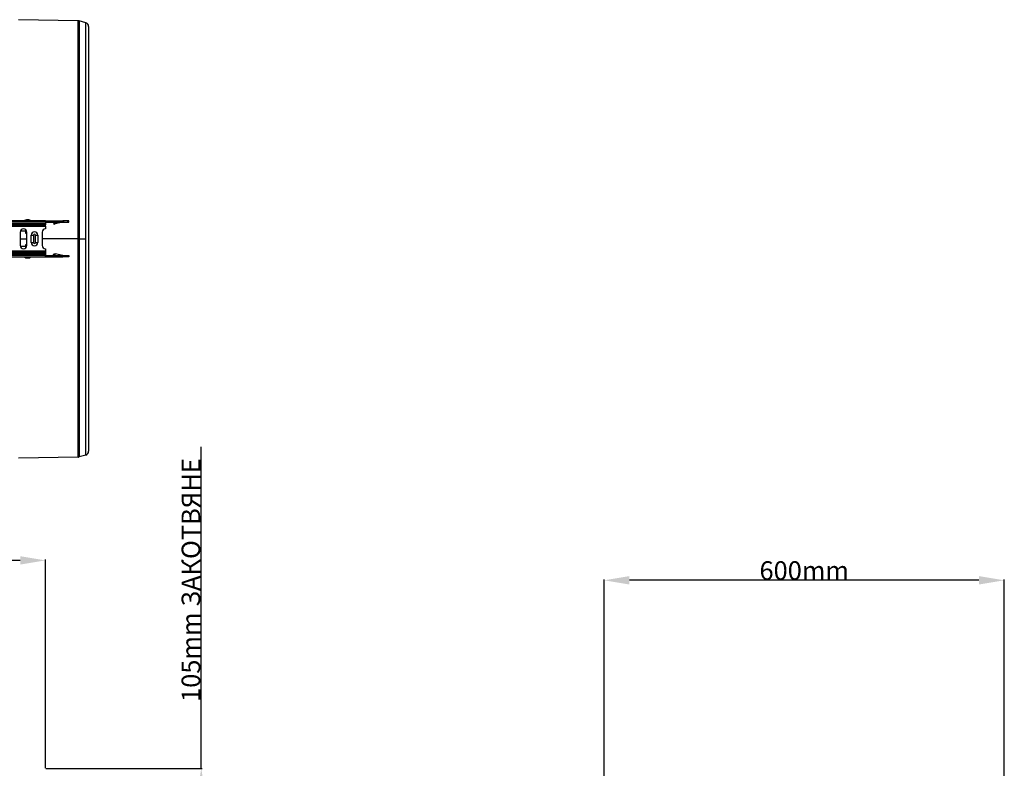
# Model space of a CAD drawing. Units: millimetres. Extents: x -1210 to 4216, y -1156 to 1607.
# Drawn here: x 2356 to 3834, y 236 to 1360 of the extents above; entities that cross this region are included whole.
import ezdxf

# ---------------------------------------------------------------- set-up
doc = ezdxf.new("R2010")
doc.units = ezdxf.units.MM
doc.header["$PDSIZE"] = -1
doc.layers.add('ACO 10', color=10, linetype='Continuous')
doc.dimstyles.new('ISO-25', dxfattribs={"dimtxt": 2.5, "dimasz": 2.5, "dimexe": 1.25, "dimexo": 0.625, "dimgap": 1.5, "dimtad": 1, "dimtxsty": 'Standard', "dimcen": 2.5, "dimadec": 0, "dimazin": 0, "dimtfac": 1, "dimtmove": 0, "dimatfit": 3, "dimfxl": 0, "dimarcsym": 0})

# ---------------------------------------------------------------- blocks, each defined once
blk = doc.blocks.new('*D16')
at = {"layer": 'ACO 10', "color": 0, "linetype": 'Continuous', "lineweight": -2, "transparency": 16777216}
for p, q in [((34.8, 675.6), (34.8, 988.6)), ((1996.8, 987.4), (72.8, 987.4)), ((2034.8, 675.6), (2034.8, 988.6))]:
    blk.add_line(p, q, dxfattribs=at)
at = {"layer": 'ACO 10', "color": 0, "linetype": 'Continuous', "transparency": 16777216}
for points in [[(72.8, 993.7), (72.8, 981.1), (34.8, 987.4)], [(1996.8, 993.7), (1996.8, 981.1), (2034.8, 987.4)]]:
    blk.add_solid(points, dxfattribs=at)
at = {"layer": 'Defpoints', "color": 0, "linetype": 'Continuous', "transparency": 16777216}
for p in [(34.8, 987.4), (34.8, 674.9), (2034.8, 674.9)]:
    blk.add_point(p, dxfattribs=at)
at = {"layer": 'ACO 10', "color": 0, "linetype": 'Continuous', "lineweight": 0, "transparency": 16777216, "insert": (1034.8, 1016.9), "char_height": 28, "attachment_point": 2}
blk.add_mtext('2000mm', dxfattribs=at)
blk = doc.blocks.new('*D20')
at = {"layer": 'ACO 10', "color": 0, "linetype": 'Continuous', "lineweight": -2, "transparency": 16777216}
for p, q in [((2268.7, 674.9), (2268.7, 1157.7)), ((2035.5, 674.9), (2269.9, 674.9)), ((2268.7, 608.2), (2268.7, 636.9)), ((1850.4, 570.2), (2269.9, 570.2))]:
    blk.add_line(p, q, dxfattribs=at)
at = {"layer": 'ACO 10', "color": 0, "linetype": 'Continuous', "transparency": 16777216}
for points in [[(2262.3, 636.9), (2275, 636.9), (2268.7, 674.9)], [(2262.3, 608.2), (2275, 608.2), (2268.7, 570.2)]]:
    blk.add_solid(points, dxfattribs=at)
at = {"layer": 'Defpoints', "color": 0, "linetype": 'Continuous', "transparency": 16777216}
for p in [(2034.8, 674.9), (2268.7, 674.9), (1849.8, 570.2)]:
    blk.add_point(p, dxfattribs=at)
at = {"layer": 'ACO 10', "color": 0, "linetype": 'Continuous', "lineweight": 0, "transparency": 16777216, "insert": (2239.2, 957.9), "char_height": 28, "attachment_point": 2, "rotation": 90}
blk.add_mtext('105mm ЗАКОТВЯНЕ', dxfattribs=at)
blk = doc.blocks.new('*D11')
at = {"layer": 'ACO 10', "color": 0, "linetype": 'Continuous', "lineweight": -2, "transparency": 16777216}
for p, q in [((-300.4, 718), (-300.4, 1544.5)), ((262.4, 1543.3), (-262.4, 1543.3)), ((300.4, 718), (300.4, 1544.5))]:
    blk.add_line(p, q, dxfattribs=at)
at = {"layer": 'ACO 10', "color": 0, "linetype": 'Continuous', "transparency": 16777216}
for points in [[(-262.4, 1549.6), (-262.4, 1537), (-300.4, 1543.3)], [(262.4, 1549.6), (262.4, 1537), (300.4, 1543.3)]]:
    blk.add_solid(points, dxfattribs=at)
at = {"layer": 'Defpoints', "color": 0, "linetype": 'Continuous', "transparency": 16777216}
for p in [(-300.4, 1543.3), (-300.4, 717.4), (300.4, 717.4)]:
    blk.add_point(p, dxfattribs=at)
at = {"layer": 'ACO 10', "color": 0, "linetype": 'Continuous', "lineweight": 0, "transparency": 16777216, "insert": (0, 1571.9), "char_height": 28, "attachment_point": 2}
blk.add_mtext('600mm', dxfattribs=at)
blk = doc.blocks.new('plan')
at = {"layer": 'ACO 10', "linetype": 'Continuous'}
for p, q in [((2083.794, 327.587), (1994.037, 329.153)), ((2083.794, 0), (2083.794, 327.587)), ((2085.335, 327.356), (2085.335, 0)), ((2095.178, 324.534), (2085.335, 327.356)), ((2095.178, 0), (2095.178, 324.534)), ((2099.503, 318.795), (2099.503, -318.795)), ((2034.826, 27.114), (34.826, 27.114)), ((2034.826, 25.075), (34.826, 25.075)), ((34.826, 22.921), (2034.826, 22.921)), ((2034.826, 21.162), (34.826, 21.162)), ((2034.826, 19.197), (34.826, 19.197)), ((2034.826, 18.493), (34.826, 18.493)), ((2003.433, 27.49), (2003.433, 27.313)), ((2012.488, 27.49), (2003.433, 27.49)), ((2003.433, 27.313), (2007.96, 27.313)), ((2003.543, 27.668), (2012.377, 27.668)), ((2009.686, 28.555), (2006.234, 28.555)), ((2009.652, 28.558), (2006.269, 28.558)), ((2007.96, 27.313), (2012.488, 27.313)), ((2012.488, 27.313), (2012.488, 27.49)), ((2034.826, 27.114), (2061.03, 27.114)), ((2034.826, 25.075), (2034.826, 27.114)), ((2034.826, 25.124), (2061.03, 25.124)), ((2034.826, 25.075), (2034.826, 22.921)), ((2034.826, 22.921), (2034.826, 21.162)), ((2034.826, 19.197), (2034.826, 21.162)), ((2034.826, 19.197), (2034.826, 18.493)), ((2034.826, 18.493), (2034.826, 14.925)), ((2046.766, 24.129), (2047.183, 22.183)), ((2048.712, 24.546), (2051.41, 25.124)), ((2049.129, 22.6), (2048.712, 24.546)), ((2060.598, 25.058), (2049.129, 22.6)), ((2061.03, 27.114), (2061.03, 25.124)), ((2062.291, 27.114), (2061.03, 27.114)), ((2061.03, 25.124), (2062.291, 25.124)), ((2062.291, 25.124), (2062.291, 27.114)), ((2067.928, 27.114), (2062.291, 27.114)), ((2062.291, 25.124), (2067.928, 25.124)), ((2067.928, 27.114), (2067.928, 25.124)), ((2069.652, 27.114), (2067.928, 27.114)), ((2067.928, 25.124), (2069.652, 25.124)), ((2069.652, 25.124), (2069.652, 27.114)), ((1996.683, 9.95), (1996.683, -9.95)), ((1996.683, 0), (2006.634, 0)), ((2004.726, 11.636), (1996.978, 11.636)), ((2004.726, 13.867), (2004.726, 9.55)), ((2004.726, 9.55), (2006.634, 9.55)), ((2006.634, 8.555), (2005.721, 8.555)), ((2006.634, -9.95), (2006.634, 9.95)), ((2013.33, 5.473), (2016.833, 5.473)), ((2013.33, -5.473), (2013.33, 5.473)), ((2016.833, 5.473), (2016.833, -5.473)), ((2019.624, -5.473), (2019.624, 5.473)), ((2019.624, 5.473), (2023.128, 5.473)), ((2023.128, 5.473), (2023.128, -5.473)), ((2029.851, 9.95), (2029.851, -9.95)), ((2083.794, 0), (2029.851, 0)), ((2083.794, -327.587), (2083.794, 0)), ((2083.794, 0), (2085.335, 0)), ((2085.335, 0), (2085.335, -327.356)), ((2085.335, 0), (2095.178, 0)), ((2095.178, -324.534), (2095.178, 0)), ((2004.726, -11.636), (1996.978, -11.636)), ((2004.726, -9.55), (2004.726, -13.867)), ((2006.634, -9.55), (2004.726, -9.55)), ((2005.721, -8.555), (2006.634, -8.555)), ((2013.33, -5.473), (2016.833, -5.473)), ((2019.624, -5.473), (2023.128, -5.473)), ((2034.826, -18.493), (34.826, -18.493)), ((2034.826, -19.197), (34.826, -19.197)), ((34.826, -21.162), (2034.826, -21.162)), ((2034.826, -22.921), (34.826, -22.921)), ((2034.826, -25.075), (34.826, -25.075)), ((34.826, -27.114), (2034.826, -27.114)), ((2003.433, -27.313), (2003.433, -27.49)), ((2006.226, -27.313), (2003.433, -27.313)), ((2003.433, -27.49), (2012.488, -27.49)), ((2012.377, -27.668), (2003.543, -27.668)), ((2012.488, -27.313), (2006.226, -27.313)), ((2006.234, -28.555), (2009.686, -28.555)), ((2006.269, -28.558), (2009.652, -28.558)), ((2012.488, -27.49), (2012.488, -27.313)), ((2034.826, -14.925), (2034.826, -18.493)), ((2034.826, -18.493), (2034.826, -19.197)), ((2034.826, -19.197), (2034.826, -21.162)), ((2034.826, -21.162), (2034.826, -22.921)), ((2034.826, -22.921), (2034.826, -25.075)), ((2034.826, -27.114), (2034.826, -25.075)), ((2034.826, -25.124), (2061.03, -25.124)), ((2034.826, -27.114), (2061.03, -27.114)), ((2046.766, -24.129), (2047.183, -22.183)), ((2049.129, -22.6), (2048.712, -24.546)), ((2048.712, -24.546), (2051.41, -25.124)), ((2060.598, -25.058), (2049.129, -22.6)), ((2061.03, -27.114), (2061.03, -25.124)), ((2061.03, -25.124), (2062.291, -25.124)), ((2062.291, -27.114), (2061.03, -27.114)), ((2062.291, -25.124), (2062.291, -27.114)), ((2062.291, -25.124), (2067.928, -25.124)), ((2067.928, -27.114), (2062.291, -27.114)), ((2067.928, -27.114), (2067.928, -25.124)), ((2067.928, -25.124), (2069.652, -25.124)), ((2069.652, -27.114), (2067.928, -27.114)), ((2069.652, -25.124), (2069.652, -27.114)), ((2095.178, -324.534), (2085.335, -327.356)), ((2083.794, -327.587), (1994.037, -329.153))]:
    blk.add_line(p, q, dxfattribs=at)
at = {"layer": 'ACO 10', "linetype": 'Continuous', "flags": 128}
for points in [[(2048.712, 24.546), (2048.332, 24.465), (2047.967, 24.387), (2047.631, 24.315), (2047.336, 24.251), (2047.094, 24.2), (2046.914, 24.161), (2046.804, 24.137), (2046.766, 24.129)], [(2047.183, 22.183), (2047.221, 22.191), (2047.331, 22.215), (2047.511, 22.254), (2047.753, 22.306), (2048.048, 22.369), (2048.384, 22.441), (2048.749, 22.519), (2049.129, 22.6)], [(2048.712, -24.546), (2048.332, -24.465), (2047.967, -24.387), (2047.631, -24.315), (2047.336, -24.251), (2047.094, -24.2), (2046.914, -24.161), (2046.804, -24.137), (2046.766, -24.129)], [(2047.183, -22.183), (2047.221, -22.191), (2047.331, -22.215), (2047.511, -22.254), (2047.753, -22.306), (2048.048, -22.369), (2048.384, -22.441), (2048.749, -22.519), (2049.129, -22.6)]]:
    blk.add_lwpolyline(points, dxfattribs=at)
at = {"layer": 'ACO 10', "linetype": 'Continuous'}
for centre, radius, start, end in [((2083.689, 321.617), 5.97, 74, 89), ((2093.532, 318.795), 5.97, 0, 74), ((2001.658, 9.95), 4.975, 0, 180), ((2003.632, 27.49), 0.199, 116.467259, 180), ((2003.632, 27.313), 0.199, 180, 270), ((2007.96, 18.796), 9.911, 100.030726, 116.467259), ((2006.269, 28.359), 0.199, 90, 100.030726), ((2009.652, 28.359), 0.199, 79.969274, 90), ((2007.96, 18.796), 9.911, 63.532741, 79.969274), ((2012.289, 27.313), 0.199, 270, 0), ((2012.289, 27.49), 0.199, 0, 63.532741), ((2034.826, 9.95), 4.975, 90, 180), ((2061.224, 22.139), 2.985, 90, 102.094757), ((2005.721, 9.55), 0.995, 180, 270), ((2018.229, 5.473), 4.899, 0, 180), ((2018.229, 5.473), 1.395, 0, 180), ((2001.658, -9.95), 4.975, 180, 0), ((2005.721, -9.55), 0.995, 90, 180), ((2018.229, -5.473), 4.899, 180, 0), ((2018.229, -5.473), 1.395, 180, 0), ((2034.826, -9.95), 4.975, 180, 270), ((2003.632, -27.313), 0.199, 90, 180), ((2003.632, -27.49), 0.199, 180, 243.532741), ((2007.96, -18.796), 9.911, 243.532741, 259.969274), ((2006.269, -28.359), 0.199, 259.969274, 270), ((2009.652, -28.359), 0.199, 270, 280.030726), ((2007.96, -18.796), 9.911, 280.030726, 296.467259), ((2012.289, -27.313), 0.199, 0, 90), ((2012.289, -27.49), 0.199, 296.467259, 0), ((2061.224, -22.139), 2.985, 257.905243, 270), ((2093.532, -318.795), 5.97, 286, 0), ((2083.689, -321.617), 5.97, 271, 286)]:
    blk.add_arc(centre, radius, start, end, dxfattribs=at)
blk = doc.blocks.new('view')
at = {"layer": 'ACO 10', "linetype": 'Continuous', "lineweight": 0}
dim = blk.add_linear_dim(base=(2268.657, 674.948), p1=(1849.751, 570.221), p2=(2034.826, 674.948), angle=90, text='105mm ЗАКОТВЯНЕ', dimstyle='ISO-25', override={"dimtxt": 28, "dimasz": 38}, dxfattribs=at)
dim.commit()
dim.dimension.update_dxf_attribs({"geometry": '*D20', "text_midpoint": (2268.657, 957.851), "dimtype": 160})
dim = blk.add_linear_dim(base=(34.826, 987.385), p1=(2034.826, 674.948), p2=(34.826, 674.948), text='2000mm', dimstyle='ISO-25', override={"dimtxt": 28, "dimasz": 38}, dxfattribs=at)
dim.commit()
dim.dimension.update_dxf_attribs({"geometry": '*D16', "text_midpoint": (1034.826, 987.385), "dimtype": 160})
blk = doc.blocks.new('sec1')
at = {"layer": 'ACO 10', "linetype": 'Continuous', "lineweight": 0}
dim = blk.add_linear_dim(base=(-300.376, 1543.284), p1=(300.376, 717.413), p2=(-300.376, 717.413), text='600mm', dimstyle='ISO-25', override={"dimtxt": 28, "dimasz": 38}, dxfattribs=at)
dim.commit()
dim.dimension.update_dxf_attribs({"geometry": '*D11', "text_midpoint": (0, 1543.284), "dimtype": 160})

msp = doc.modelspace()

# ---------------------------------------------------------------- block references
for name, p in [('plan', (359.5, 1031.2)), ('view', (359.5, -438.9)), ('sec1', (3533.5, -1024.7))]:
    msp.add_blockref(name, p)

doc.saveas('drawing.dxf')
